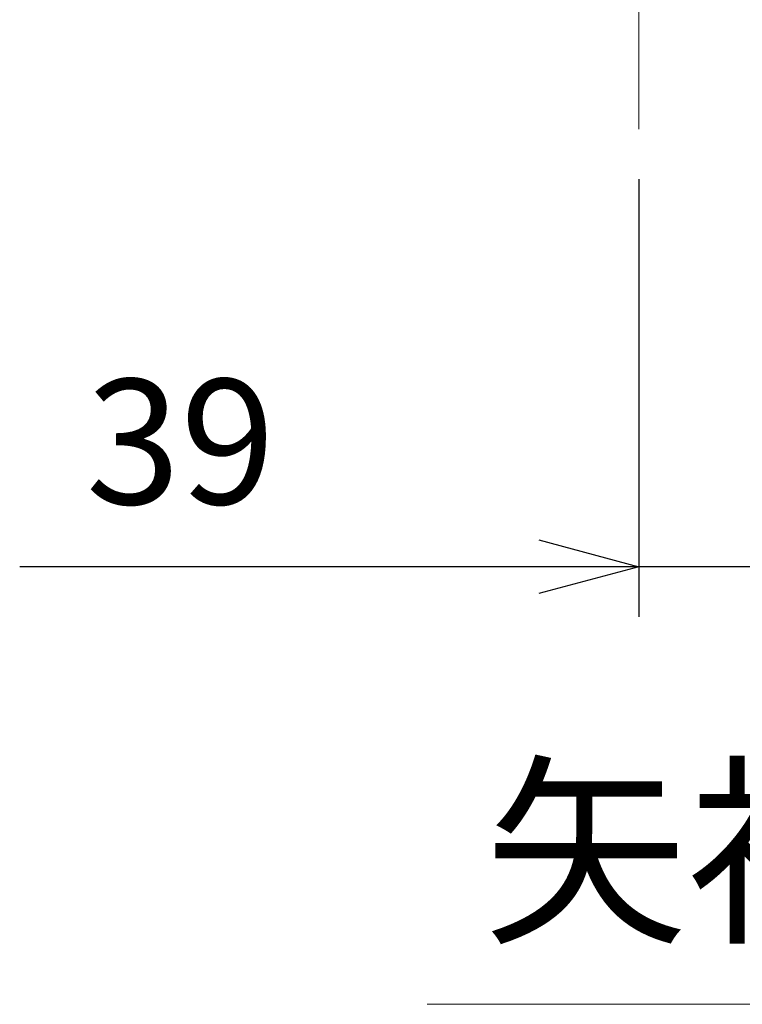
# Model space of a CAD drawing. Units: millimetres. Extents: x -1190 to -2, y 16 to 840.
# Drawn here: x -941 to -883, y 428 to 507 of the extents above; entities that cross this region are included whole.
import ezdxf
from ezdxf.enums import TextEntityAlignment as Align

# ---------------------------------------------------------------- set-up
doc = ezdxf.new("R2010")
doc.units = ezdxf.units.MM
doc.header["$LTSCALE"] = 4
doc.linetypes.add('CENTER', pattern=[9, 6, -1, 1, -1])
doc.layers.get('0').update_dxf_attribs({"lineweight": 25})
doc.layers.add('1', color=4, linetype='Continuous', lineweight=15)
doc.styles.get("Standard").update_dxf_attribs({"font": 'simplex.shx', "bigfont": 'extfont.shx'})
doc.dimstyles.new('FURUNO', dxfattribs={"dimtxt": 2.5, "dimasz": 2, "dimexe": 1, "dimexo": 1, "dimgap": 1.25, "dimtad": 3, "dimdec": 4, "dimdsep": 46, "dimtxsty": 'Standard', "dimblk": 'OPEN30', "dimcen": 0, "dimadec": 4, "dimazin": 2, "dimtm": 1e-09, "dimtfac": 0.8, "dimtdec": 4, "dimtmove": 0, "dimatfit": 0, "dimldrblk": 'OPEN30', "dimfxl": 0, "dimtvp": 1, "dimtolj": 1, "dimtzin": 0, "dimarcsym": 0})

# ---------------------------------------------------------------- blocks, each defined once
blk = doc.blocks.new('_Open30')
at = {"color": 0, "lineweight": -2}
for p, q in [((-1, 0.2679), (0, 0)), ((0, 0), (-1, -0.2679)), ((0, 0), (-1, 0))]:
    blk.add_line(p, q, dxfattribs=at)
blk = doc.blocks.new('*D12')
at = {"layer": '1', "color": 0, "lineweight": -2}
for p, q in [((-891.258, 494.5), (-891.258, 459.5)), ((-852.258, 486.691), (-852.258, 459.5)), ((-899.258, 463.5), (-940.782, 463.5)), ((-852.258, 463.5), (-891.258, 463.5)), ((-844.258, 463.5), (-836.258, 463.5))]:
    blk.add_line(p, q, dxfattribs=at)
at = {"layer": 'Defpoints', "color": 0}
for p in [(-891.258, 498.5), (-852.258, 490.691), (-891.258, 463.5)]:
    blk.add_point(p, dxfattribs=at)
at = {"layer": '1', "color": 0, "lineweight": -2, "xscale": 8, "yscale": 8, "zscale": 8}
blk.add_blockref('_Open30', (-891.258, 463.5), dxfattribs=at)
at = {"layer": '1', "color": 0, "lineweight": -2, "xscale": 8, "yscale": 8, "zscale": 8, "rotation": 180}
blk.add_blockref('_Open30', (-852.258, 463.5), dxfattribs=at)
at = {"layer": '1', "color": 0, "insert": (-927.925, 473.5), "char_height": 10, "attachment_point": 5}
blk.add_mtext('\\A1;39', dxfattribs=at)

msp = doc.modelspace()

# ---------------------------------------------------------------- linework, layer by layer
at = {"layer": '1', "linetype": 'CENTER'}
msp.add_line((-891.25848, 498.5), (-891.25848, 586), dxfattribs=at)
at = {"layer": '1'}
msp.add_line((-908.19479, 428.5), (-853.80521, 428.5), dxfattribs=at)

# ---------------------------------------------------------------- texts
msp.add_text('矢視A', height=12, dxfattribs=at).set_placement((-882.33818, 434.64772), align=Align.CENTER)

# ---------------------------------------------------------------- dimensions: what is measured, and where the dimension line sits
dim = msp.add_linear_dim(base=(-891.25848, 463.5), p1=(-852.25848, 490.69111), p2=(-891.25848, 498.5), dimstyle='FURUNO', override={"dimscale": 4}, dxfattribs=at)
dim.commit()
dim.dimension.update_dxf_attribs({"geometry": '*D12', "text_midpoint": (-927.92514, 463.5), "dimtype": 160})

doc.saveas('drawing.dxf')
